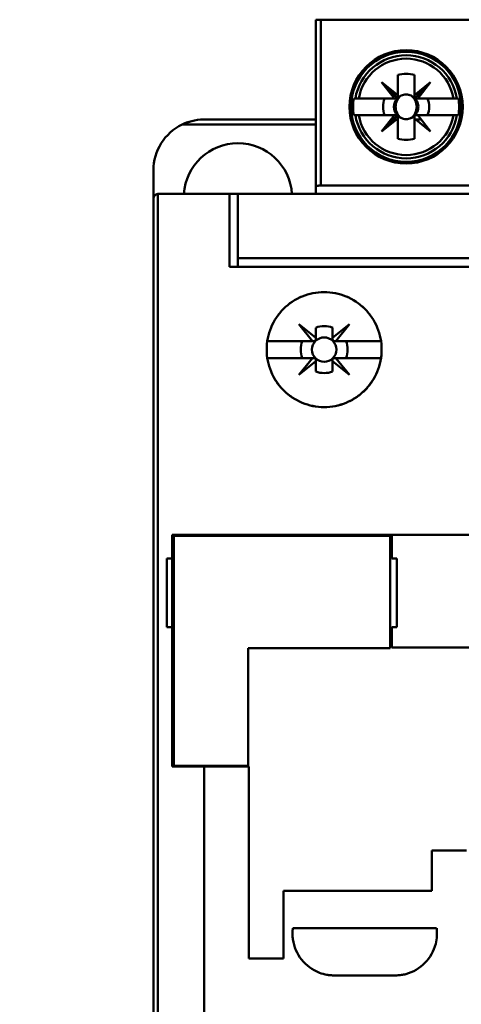
# Model space of a CAD drawing. Units: inches. Extents: x 2.2 to 96.8, y 1.1 to 75.4.
# Drawn here: x 48.9 to 49.5, y 43.4 to 44.9 of the extents above; entities that cross this region are included whole.
import ezdxf

# ---------------------------------------------------------------- set-up
doc = ezdxf.new("R2010")
doc.units = ezdxf.units.IN
doc.header["$LTSCALE"] = 4.5
doc.header["$MEASUREMENT"] = 0
doc.layers.add('Symbol (ANSI)', color=7, linetype='Continuous', lineweight=25)
doc.layers.add('Visible (ANSI)', color=7, linetype='Continuous', lineweight=50)
doc.styles.add('Note Text (ANSI)', font='tahoma.ttf')
doc.dimstyles.new('Default (ANSI)$7', dxfattribs={"dimscale": 4.5, "dimtxt": 0.12, "dimasz": 0.098425, "dimexe": 0.125, "dimexo": 0.0625, "dimgap": 0.031496, "dimtad": 0, "dimtih": 1, "dimtoh": 1, "dimrnd": 1e-08, "dimzin": 0, "dimdsep": 46, "dimtxsty": 'Note Text (ANSI)', "dimcen": 0.09, "dimdle": 0.393701, "dimclrd": 256, "dimclre": 256, "dimclrt": 256, "dimadec": 0, "dimazin": 1, "dimtfac": 1, "dimtofl": 0, "dimtmove": 0, "dimatfit": 3, "dimfxl": 1, "dimtolj": 1, "dimtzin": 4, "dimlwd": -1, "dimlwe": -1, "dimarcsym": 0})

msp = doc.modelspace()

# ---------------------------------------------------------------- linework, layer by layer
at = {"layer": 'Visible (ANSI)'}
for p, q in [((49.3163, 44.9023), (49.3239, 44.9023)), ((49.3163, 44.9023), (49.3163, 44.6522)), ((49.3239, 44.9023), (49.3163, 44.9023)), ((50.2148, 44.9023), (49.3239, 44.9023)), ((49.3239, 44.9023), (49.3239, 44.6542)), ((49.3239, 44.6542), (49.3239, 44.9023)), ((49.3239, 44.9023), (50.2148, 44.9023)), ((49.4228, 44.8489), (49.4228, 44.8516)), ((49.4806, 44.8516), (49.4806, 44.8489)), ((49.4391, 44.7896), (49.4391, 44.8196)), ((49.4391, 44.8196), (49.4391, 44.7854)), ((49.4644, 44.8196), (49.4644, 44.7896)), ((49.4644, 44.7896), (49.4644, 44.8196)), ((49.4391, 44.7896), (49.415, 44.8086)), ((49.415, 44.8086), (49.4391, 44.7846)), ((49.4341, 44.7846), (49.415, 44.8086)), ((49.415, 44.8086), (49.4391, 44.7896)), ((49.4391, 44.7846), (49.415, 44.8086)), ((49.415, 44.8086), (49.4341, 44.7846)), ((49.4884, 44.8086), (49.4644, 44.7846)), ((49.4644, 44.7896), (49.4884, 44.8086)), ((49.4693, 44.7846), (49.4884, 44.8086)), ((49.4884, 44.8086), (49.4693, 44.7846)), ((49.3807, 44.7846), (49.3733, 44.7846)), ((49.3756, 44.7846), (49.3807, 44.7846)), ((49.3807, 44.7846), (49.4341, 44.7846)), ((49.4382, 44.7846), (49.4196, 44.7846)), ((49.4341, 44.7846), (49.4391, 44.7846)), ((49.4391, 44.7846), (49.4391, 44.7896)), ((49.4644, 44.7846), (49.4644, 44.7896)), ((49.4644, 44.7846), (49.4693, 44.7846)), ((49.4693, 44.7846), (49.4644, 44.7846)), ((49.4693, 44.7846), (49.5227, 44.7846)), ((49.5227, 44.7846), (49.4693, 44.7846)), ((49.5227, 44.7846), (49.5278, 44.7846)), ((49.5278, 44.7846), (49.5227, 44.7846)), ((49.5301, 44.7846), (49.5278, 44.7846)), ((49.4359, 44.7719), (49.4334, 44.7719)), ((49.3163, 44.7529), (49.1493, 44.7529)), ((49.3733, 44.7593), (49.3756, 44.7593)), ((49.3807, 44.7593), (49.3756, 44.7593)), ((49.3756, 44.7593), (49.3807, 44.7593)), ((49.4341, 44.7593), (49.3807, 44.7593)), ((49.3807, 44.7593), (49.4341, 44.7593)), ((49.4391, 44.7593), (49.415, 44.7352)), ((49.415, 44.7352), (49.4341, 44.7593)), ((49.4341, 44.7593), (49.415, 44.7352)), ((49.415, 44.7352), (49.4391, 44.7593)), ((49.415, 44.7352), (49.4391, 44.7543)), ((49.4391, 44.7543), (49.415, 44.7352)), ((49.4341, 44.7593), (49.4391, 44.7593)), ((49.4391, 44.7593), (49.4341, 44.7593)), ((49.4391, 44.7543), (49.4391, 44.7593)), ((49.4391, 44.7593), (49.4391, 44.7543)), ((49.4391, 44.7242), (49.4391, 44.7543)), ((49.4391, 44.7543), (49.4391, 44.7242)), ((49.4391, 44.7529), (49.4391, 44.7529)), ((49.4644, 44.7529), (49.4643, 44.7529)), ((49.4644, 44.7593), (49.4693, 44.7593)), ((49.4644, 44.7543), (49.4644, 44.7593)), ((49.4884, 44.7352), (49.4644, 44.7543)), ((49.4644, 44.7543), (49.4644, 44.7242)), ((49.4644, 44.7242), (49.4644, 44.7543)), ((49.4744, 44.7529), (49.4661, 44.7529)), ((49.5227, 44.7593), (49.4693, 44.7593)), ((49.4693, 44.7593), (49.4884, 44.7352)), ((49.4693, 44.7593), (49.5227, 44.7593)), ((49.5278, 44.7593), (49.5227, 44.7593)), ((49.5227, 44.7593), (49.5278, 44.7593)), ((49.5278, 44.7593), (49.5301, 44.7593)), ((49.3163, 44.7453), (49.1162, 44.7453)), ((49.1162, 44.7453), (49.3163, 44.7453)), ((49.4228, 44.6922), (49.4228, 44.6949)), ((49.4806, 44.6949), (49.4806, 44.6922)), ((49.0733, 44.677), (49.0733, 44.634)), ((49.3163, 44.6522), (49.3163, 44.6416)), ((49.3239, 44.6542), (50.2148, 44.6542)), ((50.2148, 44.6542), (49.3239, 44.6542)), ((49.0733, 44.634), (49.0733, 41.9563)), ((49.0797, 44.6415), (49.0797, 41.9563)), ((49.0797, 41.9563), (49.0797, 44.6415)), ((49.0809, 44.6416), (49.1872, 44.6416)), ((49.1872, 44.6416), (49.0809, 44.6416)), ((49.1872, 44.5327), (49.1872, 44.6416)), ((49.1999, 44.6416), (49.1872, 44.6416)), ((49.1872, 44.6416), (49.1872, 44.5327)), ((50.3388, 44.6416), (49.1999, 44.6416)), ((49.1999, 44.6416), (50.3388, 44.6416)), ((49.1999, 44.6416), (49.1999, 44.5454)), ((49.1999, 44.5454), (49.1999, 44.6416)), ((50.3388, 44.5454), (49.1999, 44.5454)), ((49.1999, 44.5454), (50.3388, 44.5454)), ((49.1999, 44.5454), (49.1999, 44.5327)), ((49.1999, 44.5327), (49.1999, 44.5454)), ((49.1872, 44.5327), (50.3515, 44.5327)), ((50.3515, 44.5327), (49.1872, 44.5327)), ((49.3115, 44.4214), (49.2911, 44.4466)), ((49.2911, 44.4466), (49.3163, 44.4262)), ((49.3163, 44.4262), (49.3163, 44.4415)), ((49.3163, 44.4415), (49.3163, 44.4262)), ((49.3417, 44.4263), (49.3668, 44.4466)), ((49.3417, 44.4415), (49.3417, 44.4263)), ((49.3417, 44.4263), (49.3417, 44.4415)), ((49.3668, 44.4466), (49.3465, 44.4214)), ((49.3163, 44.4262), (49.3163, 44.4239)), ((49.3417, 44.4239), (49.3417, 44.4263)), ((49.2438, 44.4214), (49.3115, 44.4214)), ((49.3115, 44.4214), (49.2438, 44.4214)), ((49.3138, 44.4214), (49.3115, 44.4214)), ((49.3465, 44.4214), (49.3443, 44.4214)), ((49.3465, 44.4214), (49.4141, 44.4214)), ((49.4141, 44.4214), (49.3465, 44.4214)), ((49.3115, 44.3961), (49.2438, 44.3961)), ((49.2438, 44.3961), (49.3115, 44.3961)), ((49.2911, 44.3708), (49.3115, 44.3961)), ((49.3163, 44.3912), (49.2911, 44.3708)), ((49.3115, 44.3961), (49.3138, 44.3961)), ((49.3163, 44.3935), (49.3163, 44.3912)), ((49.3163, 44.376), (49.3163, 44.3912)), ((49.3163, 44.3912), (49.3163, 44.376)), ((49.3416, 44.3912), (49.3416, 44.3935)), ((49.3668, 44.3708), (49.3416, 44.3912)), ((49.3416, 44.3912), (49.3416, 44.376)), ((49.3416, 44.376), (49.3416, 44.3912)), ((49.3441, 44.3961), (49.3465, 44.3961)), ((49.4141, 44.3961), (49.3465, 44.3961)), ((49.3465, 44.3961), (49.3668, 44.3708)), ((49.3465, 44.3961), (49.4141, 44.3961)), ((49.1012, 44.0962), (49.1012, 44.1316)), ((50.3894, 44.1316), (49.1012, 44.1316)), ((49.1012, 44.1316), (49.1012, 44.0962)), ((49.1012, 44.1316), (50.3894, 44.1316)), ((49.4302, 44.1316), (49.4302, 44.0962)), ((49.1037, 44.1303), (49.1037, 43.7861)), ((49.4277, 44.1303), (49.1037, 44.1303)), ((49.4277, 43.962), (49.4277, 44.1303)), ((49.0936, 43.9937), (49.0936, 44.0962)), ((49.1012, 44.0962), (49.0936, 44.0962)), ((49.0936, 44.0962), (49.0936, 43.9937)), ((49.1012, 43.9937), (49.1012, 44.0962)), ((49.1012, 44.0962), (49.1012, 43.9937)), ((49.4302, 44.0962), (49.4378, 44.0962)), ((49.4378, 44.0962), (49.4378, 43.9937)), ((49.0936, 43.9937), (49.1012, 43.9937)), ((49.1012, 43.7849), (49.1012, 43.9937)), ((49.1012, 43.9937), (49.1012, 43.7849)), ((49.4378, 43.9937), (49.4302, 43.9937)), ((49.4302, 43.9937), (49.4302, 43.9633)), ((49.2151, 43.7861), (49.2151, 43.962)), ((49.2151, 43.962), (49.4277, 43.962)), ((49.4302, 43.9633), (49.9073, 43.9633)), ((49.9073, 43.9633), (49.4302, 43.9633)), ((49.1012, 43.7849), (49.1493, 43.7849)), ((49.1493, 43.7849), (49.1012, 43.7849)), ((49.1037, 43.7861), (49.2151, 43.7861)), ((49.1493, 42.3574), (49.1493, 43.7849)), ((49.2163, 43.7849), (49.1493, 43.7849)), ((49.1493, 43.7849), (49.2163, 43.7849)), ((49.1493, 43.7849), (49.1493, 42.3574)), ((49.2163, 43.4976), (49.2163, 43.7849)), ((49.2163, 43.7849), (49.2163, 43.4976)), ((49.5422, 43.6596), (49.4903, 43.6596)), ((49.4903, 43.6596), (49.4903, 43.5988)), ((49.4903, 43.5988), (49.4903, 43.6596)), ((49.4903, 43.6596), (49.5422, 43.6596)), ((49.4903, 43.5988), (49.2682, 43.5988)), ((49.2682, 43.5988), (49.2682, 43.4976)), ((49.2682, 43.4976), (49.2682, 43.5988)), ((49.2682, 43.5988), (49.4903, 43.5988)), ((49.282, 43.5432), (49.4974, 43.5432)), ((49.4974, 43.5432), (49.282, 43.5432)), ((49.2682, 43.4976), (49.2163, 43.4976)), ((49.2163, 43.4976), (49.2682, 43.4976)), ((49.4346, 43.4723), (49.3448, 43.4723)), ((49.3448, 43.4723), (49.4346, 43.4723))]:
    msp.add_line(p, q, dxfattribs=at)
for centre, radius in [((49.4517, 44.7719), 0.0848), ((49.4517, 44.7719), 0.0823), ((49.329, 44.4087), 0.0183), ((49.329, 44.4087), 0.0183)]:
    msp.add_circle(centre, radius, dxfattribs=at)
for centre, radius, start, end in [((49.4517, 44.7719), 0.0771, 9.4439, 170.5561), ((49.4517, 44.7719), 0.0721, 10.1113, 169.8887), ((49.4517, 44.7719), 0.0721, 10.1113, 169.8887), ((49.4517, 44.7719), 0.0494, 75.1428, 104.8572), ((49.4517, 44.7719), 0.0494, 75.1428, 104.8572), ((49.4517, 44.7719), 0.0443, 106.5808, 106.6015), ((49.4517, 44.7719), 0.0443, 73.3985, 73.4192), ((49.4517, 44.7719), 0.0443, 45, 46.137), ((49.4517, 44.7719), 0.0794, 170.8265, 189.1735), ((49.4517, 44.7719), 0.0345, 158.5078, 201.4922), ((49.4517, 44.7719), 0.0345, 158.5078, 201.4922), ((49.4517, 44.7719), 0.0183, 136.2535, 223.7465), ((49.4517, 44.7719), 0.0183, 113.6939, 133.7465), ((49.4517, 44.7719), 0.0183, 45, 66.3061), ((49.4517, 44.7719), 0.0183, 293.6939, 43.7465), ((49.4517, 44.7719), 0.0185, 45, 46.819), ((49.4517, 44.7719), 0.0345, 338.5078, 21.4922), ((49.4517, 44.7719), 0.0345, 338.5078, 21.4922), ((49.4517, 44.7719), 0.0794, 350.8265, 9.1735), ((49.4517, 44.7719), 0.0183, 180, 223.7465), ((49.4517, 44.7719), 0.0771, 189.4439, 350.5561), ((49.4517, 44.7719), 0.0721, 190.1113, 349.8887), ((49.4517, 44.7719), 0.0721, 190.1113, 349.8887), ((49.4517, 44.7719), 0.0183, 226.2535, 246.3061), ((49.4517, 44.7719), 0.0183, 226.2535, 246.3061), ((49.4517, 44.7719), 0.0185, 313.181, 316.819), ((49.1493, 44.677), 0.0759, 115.8419, 180), ((49.1493, 44.677), 0.0759, 115.8419, 180), ((49.4517, 44.7719), 0.0443, 313.863, 316.137), ((49.4517, 44.7719), 0.0443, 253.3985, 253.4192), ((49.4517, 44.7719), 0.0494, 255.1428, 284.8572), ((49.4517, 44.7719), 0.0494, 255.1428, 284.8572), ((49.4517, 44.7719), 0.0443, 286.5808, 286.6015), ((49.1999, 44.6365), 0.081, 3.5833, 176.4167), ((49.1999, 44.6365), 0.081, 3.5833, 176.4167), ((49.329, 44.4087), 0.0352, 68.807, 111.193), ((49.329, 44.4087), 0.0352, 68.807, 111.193), ((49.329, 44.4087), 0.0351, 158.8856, 201.1144), ((49.329, 44.4087), 0.0351, 158.8856, 201.1144), ((49.329, 44.4087), 0.0351, 338.8856, 21.1144), ((49.329, 44.4087), 0.0351, 338.8856, 21.1144), ((49.329, 44.4087), 0.0351, 248.8856, 291.1144), ((49.479, 43.5301), 0.1975, 176.2104, 178.1514), ((49.479, 43.5301), 0.1975, 176.2104, 178.1514), ((49.3002, 43.5301), 0.1977, 1.8495, 3.7887), ((49.3598, 43.5342), 0.0782, 178.3424, 180.7895), ((49.3331, 43.5337), 0.0515, 180.6654, 188.0651), ((49.4437, 43.534), 0.0541, 344.9513, 357.3487), ((49.4245, 43.5343), 0.0733, 357.7522, 1.669), ((49.4245, 43.5343), 0.0733, 357.7522, 1.669), ((49.3449, 43.5357), 0.0635, 188.328, 248.7363), ((49.3449, 43.5357), 0.0635, 188.328, 248.7363), ((49.4345, 43.5357), 0.0635, 285.2446, 345.6228), ((49.4345, 43.5357), 0.0635, 285.2446, 345.6228), ((49.3421, 43.5267), 0.0541, 248.0809, 260.472), ((49.3421, 43.5267), 0.0541, 248.0809, 260.472), ((49.3445, 43.5458), 0.0733, 261.0659, 264.972), ((49.3556, 43.6697), 0.1977, 264.9126, 266.8545), ((49.4238, 43.6695), 0.1975, 273.1447, 275.0883), ((49.4238, 43.6695), 0.1975, 273.1447, 275.0883), ((49.4341, 43.5507), 0.0782, 275.31, 277.7543), ((49.4379, 43.5242), 0.0515, 277.4787, 284.8848)]:
    msp.add_arc(centre, radius, start, end, dxfattribs=at)
for points, knots in [([(49.4444, 44.7887), (49.4417, 44.787), (49.4396, 44.7845), (49.4381, 44.7815), (49.4366, 44.7784), (49.4359, 44.7753), (49.4359, 44.7719)], [0.0040489971, 0.0040489971, 0.0040489971, 0.0040489971, 0.0044338504, 0.0044338504, 0.0044338504, 0.0048187038, 0.0048187038, 0.0048187038, 0.0048187038]), ([(49.4444, 44.7887), (49.4466, 44.7898), (49.4492, 44.7904), (49.4517, 44.7904), (49.4543, 44.7904), (49.4568, 44.7898), (49.4591, 44.7887)], [-0.0006151371, -0.0006151371, -0.0006151371, -0.0006151371, -0.000316482, -0.000316482, -0.000316482, -0.000017827, -0.000017827, -0.000017827, -0.000017827]), ([(49.4591, 44.7887), (49.4567, 44.7898), (49.4543, 44.7904), (49.4517, 44.7904), (49.4492, 44.7904), (49.4467, 44.7898), (49.4444, 44.7887)], [0.000017827, 0.000017827, 0.000017827, 0.000017827, 0.000316482, 0.000316482, 0.000316482, 0.0006151371, 0.0006151371, 0.0006151371, 0.0006151371]), ([(49.4591, 44.7552), (49.4618, 44.7569), (49.4639, 44.7593), (49.4653, 44.7624), (49.4668, 44.7654), (49.4675, 44.7686), (49.4675, 44.7719), (49.4675, 44.7753), (49.4668, 44.7785), (49.4653, 44.7815), (49.4639, 44.7845), (49.4617, 44.787), (49.4591, 44.7887)], [0.001899455, 0.001899455, 0.001899455, 0.001899455, 0.002284368, 0.002284368, 0.002284368, 0.002669281, 0.002669281, 0.002669281, 0.003054195, 0.003054195, 0.003054195, 0.003439108, 0.003439108, 0.003439108, 0.003439108]), ([(49.4359, 44.7719), (49.4359, 44.7686), (49.4366, 44.7654), (49.4381, 44.7624), (49.4396, 44.7593), (49.4417, 44.7569), (49.4444, 44.7552)], [0.0005162522, 0.0005162522, 0.0005162522, 0.0005162522, 0.0009022364, 0.0009022364, 0.0009022364, 0.0012882205, 0.0012882205, 0.0012882205, 0.0012882205]), ([(49.4444, 44.7552), (49.4438, 44.7555), (49.4424, 44.7564), (49.4409, 44.7582), (49.4394, 44.7599), (49.4386, 44.7613), (49.4379, 44.7627), (49.4365, 44.7657), (49.4359, 44.7689), (49.4359, 44.7719)], [-0.0012882205, -0.0012882205, -0.0012882205, -0.0012882205, -0.0010952285, -0.0010952285, -0.0010952285, -0.0009022364, -0.0009022364, -0.0009022364, -0.0005162522, -0.0005162522, -0.0005162522, -0.0005162522]), ([(49.1162, 44.7453), (49.1204, 44.7474), (49.1259, 44.7494), (49.131, 44.7507), (49.1361, 44.752), (49.1417, 44.7529), (49.1493, 44.7529)], [0, 0, 0, 0, 0.000693671, 0.000693671, 0.000693671, 0.001387343, 0.001387343, 0.001387343, 0.001387343]), ([(49.1493, 44.7529), (49.1417, 44.7529), (49.1361, 44.752), (49.1309, 44.7507), (49.1257, 44.7494), (49.1202, 44.7473), (49.1162, 44.7453)], [-0.001387343, -0.001387343, -0.001387343, -0.001387343, -0.000693671, -0.000693671, -0.000693671, 0, 0, 0, 0]), ([(49.4591, 44.7552), (49.4568, 44.754), (49.4542, 44.7534), (49.4517, 44.7534), (49.4492, 44.7534), (49.4466, 44.754), (49.4444, 44.7552)], [-0.0006151371, -0.0006151371, -0.0006151371, -0.0006151371, -0.000316482, -0.000316482, -0.000316482, -0.000017827, -0.000017827, -0.000017827, -0.000017827]), ([(49.4444, 44.7552), (49.4467, 44.754), (49.4491, 44.7534), (49.4517, 44.7534), (49.4543, 44.7534), (49.4567, 44.754), (49.4591, 44.7552)], [0.000017827, 0.000017827, 0.000017827, 0.000017827, 0.000316482, 0.000316482, 0.000316482, 0.0006151371, 0.0006151371, 0.0006151371, 0.0006151371]), ([(49.3163, 44.6522), (49.3163, 44.6529), (49.3175, 44.6534), (49.3188, 44.6537), (49.3201, 44.654), (49.322, 44.6542), (49.3239, 44.6542)], [-4.712389, -4.712389, -4.712389, -4.712389, -3.926991, -3.926991, -3.926991, -3.141593, -3.141593, -3.141593, -3.141593]), ([(49.3239, 44.6542), (49.3229, 44.6542), (49.3219, 44.6542), (49.321, 44.6541), (49.3201, 44.654), (49.3192, 44.6538), (49.3185, 44.6536), (49.3178, 44.6534), (49.3173, 44.6532), (49.3169, 44.653), (49.3165, 44.6527), (49.3163, 44.6525), (49.3163, 44.6522)], [3.141593, 3.141593, 3.141593, 3.141593, 3.534292, 3.534292, 3.534292, 3.926991, 3.926991, 3.926991, 4.31969, 4.31969, 4.31969, 4.712389, 4.712389, 4.712389, 4.712389]), ([(49.0797, 44.6415), (49.0781, 44.6412), (49.0765, 44.6404), (49.0754, 44.6392), (49.0743, 44.638), (49.0733, 44.6364), (49.0733, 44.634)], [3.298907, 3.298907, 3.298907, 3.298907, 4.005648, 4.005648, 4.005648, 4.712389, 4.712389, 4.712389, 4.712389]), ([(49.415, 44.4087), (49.415, 44.3973), (49.4128, 44.3862), (49.4084, 44.3757), (49.404, 44.3651), (49.3978, 44.3558), (49.3897, 44.3478), (49.3816, 44.3397), (49.3723, 44.3335), (49.3617, 44.3292), (49.3512, 44.3248), (49.3402, 44.3227), (49.3288, 44.3227), (49.3174, 44.3227), (49.3065, 44.3249), (49.296, 44.3293), (49.2855, 44.3336), (49.2762, 44.3398), (49.2681, 44.3479), (49.26, 44.3559), (49.2538, 44.3653), (49.2495, 44.3758), (49.2451, 44.3863), (49.2429, 44.3973), (49.2429, 44.4088), (49.2429, 44.4202), (49.2451, 44.4312), (49.2495, 44.4417), (49.2539, 44.4523), (49.2601, 44.4616), (49.2682, 44.4697), (49.2763, 44.4777), (49.2856, 44.4839), (49.2961, 44.4883), (49.3066, 44.4926), (49.3176, 44.4948), (49.3289, 44.4948), (49.3403, 44.4948), (49.3513, 44.4926), (49.3618, 44.4883), (49.3723, 44.4839), (49.3816, 44.4777), (49.3897, 44.4697), (49.3978, 44.4616), (49.404, 44.4523), (49.4084, 44.4417), (49.4128, 44.4312), (49.415, 44.4202), (49.415, 44.4087)], [-0.02131184, -0.02131184, -0.02131184, -0.02131184, -0.01997985, -0.01997985, -0.01997985, -0.01864786, -0.01864786, -0.01864786, -0.01731587, -0.01731587, -0.01731587, -0.01598388, -0.01598388, -0.01598388, -0.01465189, -0.01465189, -0.01465189, -0.0133199, -0.0133199, -0.0133199, -0.01198791, -0.01198791, -0.01198791, -0.01065592, -0.01065592, -0.01065592, -0.00932393, -0.00932393, -0.00932393, -0.00799194, -0.00799194, -0.00799194, -0.00665995, -0.00665995, -0.00665995, -0.00532796, -0.00532796, -0.00532796, -0.00399597, -0.00399597, -0.00399597, -0.00266398, -0.00266398, -0.00266398, -0.00133199, -0.00133199, -0.00133199, 0, 0, 0, 0]), ([(49.415, 44.4087), (49.415, 44.4144), (49.4145, 44.42), (49.4134, 44.4255), (49.4123, 44.4311), (49.4106, 44.4365), (49.4084, 44.4418), (49.4063, 44.447), (49.4036, 44.4519), (49.4005, 44.4566), (49.3973, 44.4613), (49.3937, 44.4657), (49.3897, 44.4697), (49.3857, 44.4736), (49.3814, 44.4772), (49.3767, 44.4803), (49.372, 44.4835), (49.367, 44.4861), (49.3618, 44.4883), (49.3566, 44.4904), (49.3512, 44.4921), (49.3457, 44.4932), (49.3401, 44.4942), (49.3345, 44.4948), (49.3289, 44.4948), (49.3233, 44.4948), (49.3177, 44.4942), (49.3122, 44.4931), (49.3067, 44.492), (49.3013, 44.4904), (49.2961, 44.4883), (49.2909, 44.4861), (49.2859, 44.4834), (49.2812, 44.4803), (49.2766, 44.4772), (49.2722, 44.4737), (49.2682, 44.4697), (49.2642, 44.4657), (49.2606, 44.4613), (49.2575, 44.4567), (49.2544, 44.452), (49.2517, 44.447), (49.2495, 44.4418), (49.2473, 44.4365), (49.2457, 44.4312), (49.2446, 44.4256), (49.2435, 44.4201), (49.2429, 44.4144), (49.2429, 44.4088), (49.2429, 44.4031), (49.2435, 44.3975), (49.2446, 44.392), (49.2457, 44.3864), (49.2473, 44.381), (49.2495, 44.3758), (49.2516, 44.3706), (49.2543, 44.3656), (49.2574, 44.3609), (49.2606, 44.3562), (49.2642, 44.3518), (49.2681, 44.3479), (49.2721, 44.3439), (49.2765, 44.3403), (49.2812, 44.3372), (49.2858, 44.334), (49.2908, 44.3314), (49.296, 44.3293), (49.3012, 44.3271), (49.3066, 44.3254), (49.3121, 44.3243), (49.3176, 44.3233), (49.3232, 44.3227), (49.3288, 44.3227), (49.3345, 44.3227), (49.3401, 44.3232), (49.3456, 44.3243), (49.3511, 44.3254), (49.3565, 44.327), (49.3617, 44.3292), (49.3669, 44.3313), (49.3719, 44.3339), (49.3766, 44.3371), (49.3812, 44.3402), (49.3857, 44.3438), (49.3897, 44.3477), (49.3937, 44.3517), (49.3972, 44.356), (49.4004, 44.3607), (49.4035, 44.3654), (49.4062, 44.3705), (49.4084, 44.3756), (49.4127, 44.386), (49.415, 44.3973), (49.415, 44.4087)], [0, 0, 0, 0, 0.00066599, 0.00066599, 0.00066599, 0.00133199, 0.00133199, 0.00133199, 0.00199798, 0.00199798, 0.00199798, 0.00266398, 0.00266398, 0.00266398, 0.00332997, 0.00332997, 0.00332997, 0.00399597, 0.00399597, 0.00399597, 0.00466196, 0.00466196, 0.00466196, 0.00532796, 0.00532796, 0.00532796, 0.00599395, 0.00599395, 0.00599395, 0.00665995, 0.00665995, 0.00665995, 0.00732594, 0.00732594, 0.00732594, 0.00799194, 0.00799194, 0.00799194, 0.00865793, 0.00865793, 0.00865793, 0.00932393, 0.00932393, 0.00932393, 0.00998992, 0.00998992, 0.00998992, 0.01065592, 0.01065592, 0.01065592, 0.01132191, 0.01132191, 0.01132191, 0.01198791, 0.01198791, 0.01198791, 0.0126539, 0.0126539, 0.0126539, 0.0133199, 0.0133199, 0.0133199, 0.01398589, 0.01398589, 0.01398589, 0.01465189, 0.01465189, 0.01465189, 0.01531788, 0.01531788, 0.01531788, 0.01598388, 0.01598388, 0.01598388, 0.01664987, 0.01664987, 0.01664987, 0.01731587, 0.01731587, 0.01731587, 0.01798186, 0.01798186, 0.01798186, 0.01864786, 0.01864786, 0.01864786, 0.01931385, 0.01931385, 0.01931385, 0.01997985, 0.01997985, 0.01997985, 0.02131184, 0.02131184, 0.02131184, 0.02131184]), ([(49.3163, 44.4415), (49.3163, 44.4387), (49.3163, 44.4359), (49.3163, 44.433), (49.3163, 44.4301), (49.3163, 44.4271), (49.3163, 44.4239), (49.3163, 44.4237), (49.3163, 44.4234), (49.3162, 44.4231), (49.3161, 44.423), (49.316, 44.4228), (49.3159, 44.4226), (49.3159, 44.4225), (49.3158, 44.4224), (49.3157, 44.4223), (49.3156, 44.4222), (49.3155, 44.4221), (49.3154, 44.422), (49.3154, 44.4219), (49.3153, 44.4219), (49.3152, 44.4218), (49.315, 44.4217), (49.3149, 44.4216), (49.3148, 44.4216), (49.3145, 44.4215), (49.3143, 44.4214), (49.3141, 44.4214), (49.314, 44.4214), (49.3139, 44.4214), (49.3138, 44.4214), (49.3106, 44.4214), (49.3076, 44.4214), (49.3047, 44.4214), (49.3018, 44.4214), (49.299, 44.4214), (49.2962, 44.4214)], [-0.003704833, -0.003704833, -0.003704833, -0.003704833, -0.003007748, -0.003007748, -0.003007748, -0.002310663, -0.002310663, -0.002310663, -0.002260649, -0.002260649, -0.002260649, -0.002230267, -0.002230267, -0.002230267, -0.00221522, -0.00221522, -0.00221522, -0.002200021, -0.002200021, -0.002200021, -0.002186209, -0.002186209, -0.002186209, -0.002164806, -0.002164806, -0.002164806, -0.002126317, -0.002126317, -0.002126317, -0.002102374, -0.002102374, -0.002102374, -0.001412958, -0.001412958, -0.001412958, -0.000723542, -0.000723542, -0.000723542, -0.000723542]), ([(49.3617, 44.4214), (49.359, 44.4214), (49.3562, 44.4214), (49.3533, 44.4214), (49.3504, 44.4214), (49.3475, 44.4214), (49.3443, 44.4214), (49.344, 44.4214), (49.3438, 44.4214), (49.3435, 44.4215), (49.3433, 44.4216), (49.3431, 44.4216), (49.3429, 44.4218), (49.3428, 44.4218), (49.3427, 44.4219), (49.3426, 44.422), (49.3426, 44.4221), (49.3425, 44.4222), (49.3424, 44.4222), (49.3423, 44.4223), (49.3422, 44.4224), (49.3422, 44.4225), (49.3421, 44.4227), (49.342, 44.4228), (49.3419, 44.4229), (49.3418, 44.4232), (49.3418, 44.4234), (49.3418, 44.4236), (49.3417, 44.4237), (49.3417, 44.4238), (49.3417, 44.4239), (49.3417, 44.4271), (49.3417, 44.4301), (49.3417, 44.433), (49.3417, 44.4359), (49.3417, 44.4387), (49.3417, 44.4415)], [-0.003990067, -0.003990067, -0.003990067, -0.003990067, -0.003296997, -0.003296997, -0.003296997, -0.002603927, -0.002603927, -0.002603927, -0.002553922, -0.002553922, -0.002553922, -0.002523186, -0.002523186, -0.002523186, -0.002508086, -0.002508086, -0.002508086, -0.002492828, -0.002492828, -0.002492828, -0.002478993, -0.002478993, -0.002478993, -0.002457741, -0.002457741, -0.002457741, -0.002419674, -0.002419674, -0.002419674, -0.002395637, -0.002395637, -0.002395637, -0.001707219, -0.001707219, -0.001707219, -0.001018801, -0.001018801, -0.001018801, -0.001018801]), ([(49.2962, 44.3961), (49.299, 44.3961), (49.3018, 44.3961), (49.3047, 44.3961), (49.3076, 44.3961), (49.3106, 44.3961), (49.3138, 44.3961), (49.314, 44.3961), (49.3143, 44.396), (49.3145, 44.396), (49.3147, 44.3959), (49.3149, 44.3958), (49.3151, 44.3957), (49.3152, 44.3956), (49.3153, 44.3956), (49.3154, 44.3955), (49.3155, 44.3954), (49.3156, 44.3953), (49.3157, 44.3952), (49.3158, 44.3951), (49.3158, 44.395), (49.3159, 44.395), (49.316, 44.3948), (49.316, 44.3947), (49.3161, 44.3945), (49.3162, 44.3943), (49.3163, 44.3941), (49.3163, 44.3939), (49.3163, 44.3938), (49.3163, 44.3937), (49.3163, 44.3935), (49.3163, 44.3903), (49.3163, 44.3874), (49.3163, 44.3845), (49.3163, 44.3816), (49.3163, 44.3787), (49.3163, 44.376)], [-0.003980481, -0.003980481, -0.003980481, -0.003980481, -0.003289708, -0.003289708, -0.003289708, -0.002598934, -0.002598934, -0.002598934, -0.002548921, -0.002548921, -0.002548921, -0.002518538, -0.002518538, -0.002518538, -0.002503492, -0.002503492, -0.002503492, -0.002488292, -0.002488292, -0.002488292, -0.00247448, -0.00247448, -0.00247448, -0.002453077, -0.002453077, -0.002453077, -0.002414589, -0.002414589, -0.002414589, -0.002390645, -0.002390645, -0.002390645, -0.001701053, -0.001701053, -0.001701053, -0.00101146, -0.00101146, -0.00101146, -0.00101146]), ([(49.3416, 44.376), (49.3416, 44.3787), (49.3416, 44.3816), (49.3416, 44.3845), (49.3416, 44.3874), (49.3416, 44.3903), (49.3416, 44.3936), (49.3416, 44.3938), (49.3416, 44.394), (49.3417, 44.3943), (49.3418, 44.3945), (49.3419, 44.3947), (49.342, 44.3949), (49.3421, 44.395), (49.3421, 44.3951), (49.3422, 44.3952), (49.3423, 44.3953), (49.3424, 44.3954), (49.3425, 44.3954), (49.3426, 44.3955), (49.3427, 44.3956), (49.3427, 44.3957), (49.3429, 44.3957), (49.343, 44.3958), (49.3431, 44.3959), (49.3434, 44.396), (49.3436, 44.396), (49.3438, 44.3961), (49.3439, 44.3961), (49.344, 44.3961), (49.3441, 44.3961), (49.3474, 44.3961), (49.3503, 44.3961), (49.3532, 44.3961), (49.3561, 44.3961), (49.3589, 44.3961), (49.3617, 44.3961)], [-0.003704833, -0.003704833, -0.003704833, -0.003704833, -0.003007748, -0.003007748, -0.003007748, -0.002310663, -0.002310663, -0.002310663, -0.002260649, -0.002260649, -0.002260649, -0.002230267, -0.002230267, -0.002230267, -0.00221522, -0.00221522, -0.00221522, -0.002200021, -0.002200021, -0.002200021, -0.002186209, -0.002186209, -0.002186209, -0.002164806, -0.002164806, -0.002164806, -0.002126317, -0.002126317, -0.002126317, -0.002102374, -0.002102374, -0.002102374, -0.001412958, -0.001412958, -0.001412958, -0.000723542, -0.000723542, -0.000723542, -0.000723542])]:
    msp.add_open_spline(points, degree=3, knots=knots, dxfattribs=at)
msp.add_open_spline([(49.0809, 44.6416), (49.0805, 44.6416), (49.0801, 44.6415), (49.0797, 44.6415)], degree=3, dxfattribs=at)

# ---------------------------------------------------------------- leaders
at = {"layer": 'Symbol (ANSI)', "annotation_type": 0, "has_hookline": 1, "hookline_direction": 1, "text_width": 0.2321}
msp.add_leader([(49.7921, 44.8643), (48.0031, 51.4837), (48.6847, 51.4837)], dimstyle='Default (ANSI)$7', override={"dimtad": 0}, dxfattribs=at)

doc.saveas('drawing.dxf')
